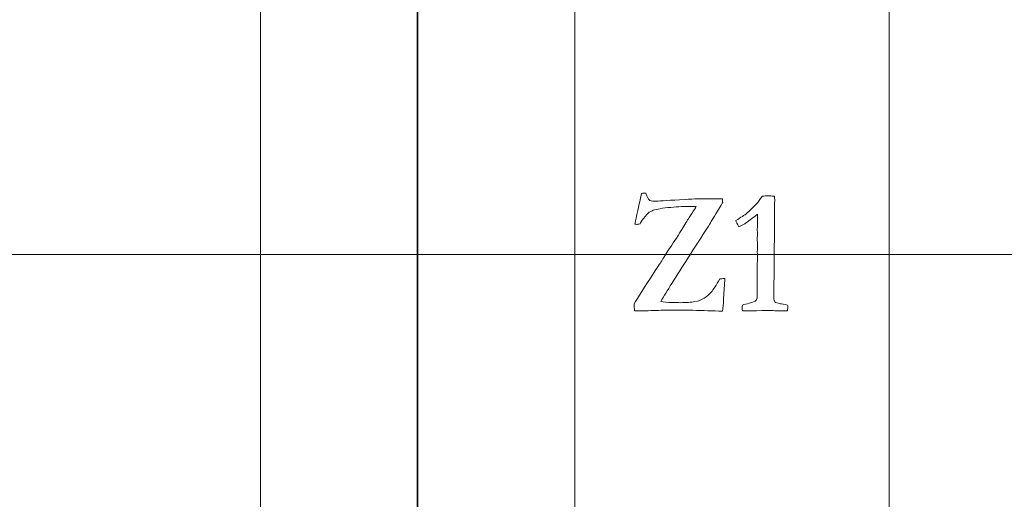
# Model space of a CAD drawing. Units: inches. Extents: x 0 to 96, y 0 to 36.
# Drawn here: x 11.2 to 13.1, y 14.8 to 15.7 of the extents above; entities that cross this region are included whole.
import ezdxf
from ezdxf.lldxf.tags import DXFTag

# ---------------------------------------------------------------- set-up
doc = ezdxf.new("R2010")
doc.units = ezdxf.units.IN
doc.header["$MEASUREMENT"] = 0
doc.layers.add('1', color=7, linetype='CONTINUOUS', true_color=0xffffff)
doc.layers.add('Top$2', color=7, linetype='CONTINUOUS', true_color=0xffffff)
tags = doc.linetypes.add('DASHED', pattern=[25.72, 12.86, -12.86]).pattern_tags.tags
tags[6:7] = [DXFTag(74, 4), DXFTag(75, 0), DXFTag(340, '0'), DXFTag(46, 0.0), DXFTag(50, 0.0), DXFTag(44, 0.0), DXFTag(45, 0.0)]
tags[4:5] = [DXFTag(74, 4), DXFTag(75, 0), DXFTag(340, '0'), DXFTag(46, 0.0), DXFTag(50, 0.0), DXFTag(44, 0.0), DXFTag(45, 0.0)]

# ---------------------------------------------------------------- blocks, each defined once
blk = doc.blocks.new('00217NBH')
at = {"layer": '1', "color": 9, "linetype": 'Continuous', "lineweight": 18}
for p, q in [((11.7, 0.3), (11.7, 35.7)), ((12.3, 0.3), (12.3, 35.7)), ((12.9, 0.3), (12.9, 35.7)), ((96, 15.3), (0.4, 15.3))]:
    blk.add_line(p, q, dxfattribs=at)
at = {"layer": '1', "color": 18, "linetype": 'DASHED', "lineweight": 35, "ltscale": 1.75}
blk.add_line((12, 35.7), (12, 0.3), dxfattribs=at)
at = {"layer": '1', "color": 251, "linetype": 'Continuous', "lineweight": 18}
blk.add_open_spline([(12.4237, 15.1921), (12.4199, 15.1923), (12.4167, 15.1924), (12.414, 15.1924), (12.4137, 15.1964), (12.4135, 15.2009), (12.4135, 15.2058), (12.4197, 15.2162), (12.4328, 15.2368), (12.4528, 15.2678), (12.4557, 15.2721), (12.4585, 15.2765), (12.4614, 15.2808), (12.463, 15.2829), (12.4653, 15.2864), (12.4725, 15.2988), (12.4782, 15.3076), (12.4922, 15.3282), (12.5012, 15.3424), (12.5167, 15.3679), (12.5205, 15.3737), (12.5233, 15.3781), (12.5273, 15.3842), (12.5302, 15.3886), (12.5317, 15.3915), (12.5306, 15.3915), (12.5294, 15.3915), (12.5282, 15.3915), (12.5241, 15.3916), (12.52, 15.3916), (12.5159, 15.3917), (12.5054, 15.3917), (12.4927, 15.3909), (12.4628, 15.3876), (12.4528, 15.3857), (12.4438, 15.3818), (12.4405, 15.3795), (12.4378, 15.3764), (12.4324, 15.3707), (12.4287, 15.3658), (12.4267, 15.3621), (12.4259, 15.3607), (12.4252, 15.3594), (12.4246, 15.3582), (12.4209, 15.3576), (12.4188, 15.3573), (12.4175, 15.3573), (12.4163, 15.3576), (12.4148, 15.358), (12.4154, 15.3624), (12.4195, 15.3818), (12.4273, 15.4164), (12.4301, 15.4167), (12.4329, 15.4169), (12.4357, 15.4171), (12.4387, 15.4092), (12.4408, 15.4048), (12.4418, 15.4039), (12.4438, 15.4022), (12.4473, 15.4014), (12.4533, 15.4014), (12.4542, 15.4014), (12.4549, 15.4016), (12.4552, 15.4016), (12.4556, 15.4016), (12.4559, 15.4016), (12.4634, 15.4022), (12.4816, 15.4033), (12.5288, 15.4059), (12.543, 15.4064), (12.5532, 15.4064), (12.5567, 15.4063), (12.5603, 15.4062), (12.5638, 15.4061), (12.5698, 15.4061), (12.5758, 15.4062), (12.5818, 15.4063), (12.5821, 15.4038), (12.5822, 15.4015), (12.5823, 15.3994), (12.5819, 15.3979), (12.5786, 15.3923), (12.5681, 15.3757), (12.5646, 15.3701), (12.56, 15.362), (12.5578, 15.3583), (12.5556, 15.3546), (12.5555, 15.3544), (12.5553, 15.3542), (12.5552, 15.354), (12.5421, 15.3336), (12.5289, 15.3131), (12.5056, 15.2768), (12.4955, 15.2607), (12.477, 15.2314), (12.4698, 15.2199), (12.464, 15.21), (12.4698, 15.2087), (12.4771, 15.2081), (12.4892, 15.2081), (12.4924, 15.2081), (12.4956, 15.2081), (12.4976, 15.208), (12.4996, 15.2079), (12.5017, 15.2078), (12.5131, 15.2078), (12.5223, 15.2084), (12.5364, 15.2112), (12.5423, 15.2133), (12.552, 15.2193), (12.5565, 15.2232), (12.5645, 15.2325), (12.5699, 15.241), (12.5767, 15.2532), (12.5797, 15.2535), (12.5819, 15.2536), (12.5831, 15.2537), (12.5843, 15.2537), (12.5855, 15.2537), (12.5867, 15.2537), (12.5858, 15.2418), (12.585, 15.2298), (12.5841, 15.2178), (12.5841, 15.2173), (12.5841, 15.2168), (12.5841, 15.2141), (12.5835, 15.2058), (12.5822, 15.1914), (12.5633, 15.1921), (12.5444, 15.1927), (12.5255, 15.1934), (12.5207, 15.1935), (12.517, 15.1935), (12.5088, 15.1935), (12.5033, 15.1935), (12.4979, 15.1935), (12.4925, 15.1936), (12.4872, 15.1937), (12.4819, 15.1937), (12.4809, 15.1937), (12.4799, 15.1937), (12.4789, 15.1937), (12.466, 15.1933), (12.4531, 15.1929), (12.4402, 15.1924), (12.4367, 15.192), (12.4337, 15.1919), (12.429, 15.1919), (12.4265, 15.1919), (12.4237, 15.1921)], degree=3, knots=[0, 0, 0, 0, 0.010217, 0.010217, 0.010217, 0.024241, 0.024241, 0.024241, 0.101099, 0.101099, 0.101099, 0.117502, 0.117502, 0.117502, 0.130646, 0.130646, 0.150147, 0.150147, 0.169694, 0.169694, 0.177861, 0.177861, 0.177861, 0.190245, 0.190245, 0.190245, 0.19302, 0.19302, 0.19302, 0.202628, 0.202628, 0.202628, 0.232559, 0.232559, 0.26249, 0.26249, 0.2852, 0.2852, 0.2852, 0.3005, 0.3005, 0.3005, 0.304215, 0.304215, 0.304215, 0.309455, 0.309455, 0.318769, 0.318769, 0.318769, 0.369831, 0.369831, 0.369831, 0.377099, 0.377099, 0.377099, 0.389587, 0.389587, 0.389587, 0.399057, 0.399057, 0.400833, 0.400833, 0.400833, 0.401692, 0.401692, 0.401692, 0.448323, 0.448323, 0.478068, 0.478068, 0.478068, 0.48699, 0.48699, 0.48699, 0.502198, 0.502198, 0.502198, 0.508027, 0.508027, 0.508027, 0.524513, 0.524513, 0.535966, 0.535966, 0.545592, 0.545592, 0.545592, 0.546222, 0.546222, 0.546222, 0.606883, 0.606883, 0.654212, 0.654212, 0.693362, 0.693362, 0.693362, 0.711941, 0.711941, 0.718653, 0.718653, 0.718653, 0.723759, 0.723759, 0.723759, 0.747042, 0.747042, 0.77012, 0.77012, 0.793016, 0.793016, 0.815609, 0.815609, 0.815609, 0.82112, 0.82112, 0.82112, 0.824137, 0.824137, 0.824137, 0.854709, 0.854709, 0.854709, 0.85599, 0.85599, 0.861758, 0.861758, 0.861758, 0.909078, 0.909078, 0.909078, 0.918545, 0.918545, 0.937298, 0.937298, 0.937298, 0.950687, 0.950687, 0.950687, 0.953178, 0.953178, 0.953178, 0.98571, 0.98571, 0.98571, 0.993331, 0.993331, 1, 1, 1, 1], dxfattribs=at)
at = {"layer": '1', "color": 18, "linetype": 'Continuous', "lineweight": 18}
blk.add_open_spline([(12.6468, 15.3966), (12.6497, 15.3998), (12.6535, 15.4048), (12.658, 15.4114), (12.6585, 15.4114), (12.6617, 15.4115), (12.6676, 15.4118), (12.6691, 15.4117), (12.6706, 15.4117), (12.6721, 15.4116), (12.6751, 15.4115), (12.6781, 15.4115), (12.681, 15.4114), (12.6814, 15.4078), (12.6816, 15.4053), (12.6816, 15.403), (12.6815, 15.4013), (12.6815, 15.3984), (12.6814, 15.3968), (12.6813, 15.3908), (12.6811, 15.372), (12.681, 15.3636), (12.6809, 15.3551), (12.6809, 15.3498), (12.681, 15.3446), (12.681, 15.3393), (12.6807, 15.3016), (12.6804, 15.2639), (12.68, 15.2262), (12.68, 15.223), (12.68, 15.2198), (12.68, 15.2133), (12.6807, 15.2109), (12.682, 15.2095), (12.6833, 15.208), (12.6869, 15.2068), (12.6926, 15.2058), (12.6949, 15.2055), (12.6994, 15.2045), (12.7061, 15.2031), (12.7064, 15.202), (12.7065, 15.201), (12.7065, 15.1987), (12.7064, 15.196), (12.7061, 15.1919), (12.7041, 15.1919), (12.7021, 15.1919), (12.6959, 15.1919), (12.6899, 15.1921), (12.682, 15.1925), (12.6772, 15.1929), (12.6739, 15.193), (12.6699, 15.193), (12.6616, 15.1928), (12.6471, 15.1922), (12.6455, 15.1921), (12.6442, 15.192), (12.6423, 15.192), (12.6415, 15.192), (12.6406, 15.192), (12.6393, 15.1922), (12.6379, 15.1923), (12.6366, 15.1924), (12.6353, 15.1923), (12.634, 15.1922), (12.6327, 15.192), (12.6304, 15.1922), (12.628, 15.1923), (12.6256, 15.1924), (12.6247, 15.1924), (12.6228, 15.1922), (12.6199, 15.1919), (12.6197, 15.1944), (12.6196, 15.1962), (12.6196, 15.1988), (12.6197, 15.2006), (12.6199, 15.2031), (12.6236, 15.2043), (12.628, 15.2055), (12.6399, 15.2085), (12.6441, 15.2101), (12.6472, 15.2133), (12.648, 15.2155), (12.648, 15.2182), (12.6479, 15.222), (12.6479, 15.2258), (12.6478, 15.2296), (12.648, 15.2337), (12.6482, 15.2378), (12.6484, 15.242), (12.6484, 15.2504), (12.6483, 15.2589), (12.6483, 15.2674), (12.6482, 15.2696), (12.6482, 15.2718), (12.6481, 15.2739), (12.6481, 15.2748), (12.6482, 15.2782), (12.6484, 15.284), (12.6486, 15.287), (12.6487, 15.2897), (12.6487, 15.2935), (12.6485, 15.298), (12.6483, 15.3056), (12.6485, 15.3088), (12.6486, 15.312), (12.6488, 15.3151), (12.6485, 15.3224), (12.6483, 15.3267), (12.6483, 15.3297), (12.6483, 15.3314), (12.6485, 15.3344), (12.6486, 15.3358), (12.6487, 15.3372), (12.6485, 15.341), (12.6484, 15.3448), (12.6483, 15.3486), (12.6484, 15.3503), (12.6485, 15.3521), (12.6487, 15.3538), (12.6488, 15.3561), (12.6488, 15.3593), (12.6488, 15.367), (12.6488, 15.3717), (12.6487, 15.3771), (12.642, 15.3712), (12.6344, 15.3653), (12.6258, 15.3594), (12.6248, 15.3587), (12.6206, 15.3564), (12.6131, 15.3525), (12.6101, 15.3578), (12.6082, 15.3619), (12.6073, 15.3646), (12.6173, 15.3707), (12.6241, 15.3752), (12.6336, 15.383), (12.64, 15.3892), (12.6468, 15.3966)], degree=3, knots=[0, 0, 0, 0, 0.031848, 0.031848, 0.031848, 0.048252, 0.048252, 0.048252, 0.056046, 0.056046, 0.056046, 0.071263, 0.071263, 0.071263, 0.084723, 0.084723, 0.08921, 0.08921, 0.08921, 0.118376, 0.118376, 0.142121, 0.142121, 0.142121, 0.165171, 0.165171, 0.165171, 0.329163, 0.329163, 0.329163, 0.343011, 0.343011, 0.357497, 0.357497, 0.357497, 0.374151, 0.374151, 0.374151, 0.394403, 0.394403, 0.394403, 0.399033, 0.399033, 0.404821, 0.404821, 0.404821, 0.413536, 0.413536, 0.431653, 0.431653, 0.431653, 0.445632, 0.445632, 0.463847, 0.463847, 0.463847, 0.469281, 0.469281, 0.473629, 0.473629, 0.473629, 0.479234, 0.479234, 0.479234, 0.484479, 0.484479, 0.484479, 0.494207, 0.494207, 0.494207, 0.50214, 0.50214, 0.50214, 0.509888, 0.509888, 0.517267, 0.517267, 0.517267, 0.535944, 0.535944, 0.561737, 0.561737, 0.586603, 0.586603, 0.586603, 0.602863, 0.602863, 0.602863, 0.620482, 0.620482, 0.620482, 0.656664, 0.656664, 0.656664, 0.665958, 0.665958, 0.665958, 0.680259, 0.680259, 0.680259, 0.691701, 0.691701, 0.698814, 0.698814, 0.698814, 0.712185, 0.712185, 0.712185, 0.730204, 0.730204, 0.753372, 0.753372, 0.773269, 0.773269, 0.773269, 0.789818, 0.789818, 0.789818, 0.797426, 0.797426, 0.797426, 0.811043, 0.811043, 0.82444, 0.82444, 0.82444, 0.866262, 0.866262, 0.866262, 0.887094, 0.887094, 0.887094, 0.906411, 0.906411, 0.906411, 0.9417, 0.9417, 1, 1, 1, 1], dxfattribs=at)

msp = doc.modelspace()

# ---------------------------------------------------------------- linework, layer by layer
at = {"layer": 'Top$2', "color": 9, "linetype": 'Continuous', "lineweight": 18}
for p, q in [((11.7, 0.3), (11.7, 35.7)), ((12.3, 0.3), (12.3, 35.7)), ((12.9, 0.3), (12.9, 35.7)), ((96, 15.3), (0.4, 15.3))]:
    msp.add_line(p, q, dxfattribs=at)
at = {"layer": 'Top$2', "color": 18, "linetype": 'DASHED', "lineweight": 35, "ltscale": 1.75}
msp.add_line((12, 35.7), (12, 0.3), dxfattribs=at)
at = {"layer": 'Top$2', "color": 251, "linetype": 'Continuous', "lineweight": 18}
msp.add_open_spline([(12.4237, 15.1921), (12.4199, 15.1923), (12.4167, 15.1924), (12.414, 15.1924), (12.4137, 15.1964), (12.4135, 15.2009), (12.4135, 15.2058), (12.4197, 15.2162), (12.4328, 15.2368), (12.4528, 15.2678), (12.4557, 15.2721), (12.4585, 15.2765), (12.4614, 15.2808), (12.463, 15.2829), (12.4653, 15.2864), (12.4725, 15.2988), (12.4782, 15.3076), (12.4922, 15.3282), (12.5012, 15.3424), (12.5167, 15.3679), (12.5205, 15.3737), (12.5233, 15.3781), (12.5273, 15.3842), (12.5302, 15.3886), (12.5317, 15.3915), (12.5306, 15.3915), (12.5294, 15.3915), (12.5282, 15.3915), (12.5241, 15.3916), (12.52, 15.3916), (12.5159, 15.3917), (12.5054, 15.3917), (12.4927, 15.3909), (12.4628, 15.3876), (12.4528, 15.3857), (12.4438, 15.3818), (12.4405, 15.3795), (12.4378, 15.3764), (12.4324, 15.3707), (12.4287, 15.3658), (12.4267, 15.3621), (12.4259, 15.3607), (12.4252, 15.3594), (12.4246, 15.3582), (12.4209, 15.3576), (12.4188, 15.3573), (12.4175, 15.3573), (12.4163, 15.3576), (12.4148, 15.358), (12.4154, 15.3624), (12.4195, 15.3818), (12.4273, 15.4164), (12.4301, 15.4167), (12.4329, 15.4169), (12.4357, 15.4171), (12.4387, 15.4092), (12.4408, 15.4048), (12.4418, 15.4039), (12.4438, 15.4022), (12.4473, 15.4014), (12.4533, 15.4014), (12.4542, 15.4014), (12.4549, 15.4016), (12.4552, 15.4016), (12.4556, 15.4016), (12.4559, 15.4016), (12.4634, 15.4022), (12.4816, 15.4033), (12.5288, 15.4059), (12.543, 15.4064), (12.5532, 15.4064), (12.5567, 15.4063), (12.5603, 15.4062), (12.5638, 15.4061), (12.5698, 15.4061), (12.5758, 15.4062), (12.5818, 15.4063), (12.5821, 15.4038), (12.5822, 15.4015), (12.5823, 15.3994), (12.5819, 15.3979), (12.5786, 15.3923), (12.5681, 15.3757), (12.5646, 15.3701), (12.56, 15.362), (12.5578, 15.3583), (12.5556, 15.3546), (12.5555, 15.3544), (12.5553, 15.3542), (12.5552, 15.354), (12.5421, 15.3336), (12.5289, 15.3131), (12.5056, 15.2768), (12.4955, 15.2607), (12.477, 15.2314), (12.4698, 15.2199), (12.464, 15.21), (12.4698, 15.2087), (12.4771, 15.2081), (12.4892, 15.2081), (12.4924, 15.2081), (12.4956, 15.2081), (12.4976, 15.208), (12.4996, 15.2079), (12.5017, 15.2078), (12.5131, 15.2078), (12.5223, 15.2084), (12.5364, 15.2112), (12.5423, 15.2133), (12.552, 15.2193), (12.5565, 15.2232), (12.5645, 15.2325), (12.5699, 15.241), (12.5767, 15.2532), (12.5797, 15.2535), (12.5819, 15.2536), (12.5831, 15.2537), (12.5843, 15.2537), (12.5855, 15.2537), (12.5867, 15.2537), (12.5858, 15.2418), (12.585, 15.2298), (12.5841, 15.2178), (12.5841, 15.2173), (12.5841, 15.2168), (12.5841, 15.2141), (12.5835, 15.2058), (12.5822, 15.1914), (12.5633, 15.1921), (12.5444, 15.1927), (12.5255, 15.1934), (12.5207, 15.1935), (12.517, 15.1935), (12.5088, 15.1935), (12.5033, 15.1935), (12.4979, 15.1935), (12.4925, 15.1936), (12.4872, 15.1937), (12.4819, 15.1937), (12.4809, 15.1937), (12.4799, 15.1937), (12.4789, 15.1937), (12.466, 15.1933), (12.4531, 15.1929), (12.4402, 15.1924), (12.4367, 15.192), (12.4337, 15.1919), (12.429, 15.1919), (12.4265, 15.1919), (12.4237, 15.1921)], degree=3, knots=[0, 0, 0, 0, 0.010217, 0.010217, 0.010217, 0.024241, 0.024241, 0.024241, 0.101099, 0.101099, 0.101099, 0.117502, 0.117502, 0.117502, 0.130646, 0.130646, 0.150147, 0.150147, 0.169694, 0.169694, 0.177861, 0.177861, 0.177861, 0.190245, 0.190245, 0.190245, 0.19302, 0.19302, 0.19302, 0.202628, 0.202628, 0.202628, 0.232559, 0.232559, 0.26249, 0.26249, 0.2852, 0.2852, 0.2852, 0.3005, 0.3005, 0.3005, 0.304215, 0.304215, 0.304215, 0.309455, 0.309455, 0.318769, 0.318769, 0.318769, 0.369831, 0.369831, 0.369831, 0.377099, 0.377099, 0.377099, 0.389587, 0.389587, 0.389587, 0.399057, 0.399057, 0.400833, 0.400833, 0.400833, 0.401692, 0.401692, 0.401692, 0.448323, 0.448323, 0.478068, 0.478068, 0.478068, 0.48699, 0.48699, 0.48699, 0.502198, 0.502198, 0.502198, 0.508027, 0.508027, 0.508027, 0.524513, 0.524513, 0.535966, 0.535966, 0.545592, 0.545592, 0.545592, 0.546222, 0.546222, 0.546222, 0.606883, 0.606883, 0.654212, 0.654212, 0.693362, 0.693362, 0.693362, 0.711941, 0.711941, 0.718653, 0.718653, 0.718653, 0.723759, 0.723759, 0.723759, 0.747042, 0.747042, 0.77012, 0.77012, 0.793016, 0.793016, 0.815609, 0.815609, 0.815609, 0.82112, 0.82112, 0.82112, 0.824137, 0.824137, 0.824137, 0.854709, 0.854709, 0.854709, 0.85599, 0.85599, 0.861758, 0.861758, 0.861758, 0.909078, 0.909078, 0.909078, 0.918545, 0.918545, 0.937298, 0.937298, 0.937298, 0.950687, 0.950687, 0.950687, 0.953178, 0.953178, 0.953178, 0.98571, 0.98571, 0.98571, 0.993331, 0.993331, 1, 1, 1, 1], dxfattribs=at)
at = {"layer": 'Top$2', "color": 18, "linetype": 'Continuous', "lineweight": 18}
msp.add_open_spline([(12.6468, 15.3966), (12.6497, 15.3998), (12.6535, 15.4048), (12.658, 15.4114), (12.6585, 15.4114), (12.6617, 15.4115), (12.6676, 15.4118), (12.6691, 15.4117), (12.6706, 15.4117), (12.6721, 15.4116), (12.6751, 15.4115), (12.6781, 15.4115), (12.681, 15.4114), (12.6814, 15.4078), (12.6816, 15.4053), (12.6816, 15.403), (12.6815, 15.4013), (12.6815, 15.3984), (12.6814, 15.3968), (12.6813, 15.3908), (12.6811, 15.372), (12.681, 15.3636), (12.6809, 15.3551), (12.6809, 15.3498), (12.681, 15.3446), (12.681, 15.3393), (12.6807, 15.3016), (12.6804, 15.2639), (12.68, 15.2262), (12.68, 15.223), (12.68, 15.2198), (12.68, 15.2133), (12.6807, 15.2109), (12.682, 15.2095), (12.6833, 15.208), (12.6869, 15.2068), (12.6926, 15.2058), (12.6949, 15.2055), (12.6994, 15.2045), (12.7061, 15.2031), (12.7064, 15.202), (12.7065, 15.201), (12.7065, 15.1987), (12.7064, 15.196), (12.7061, 15.1919), (12.7041, 15.1919), (12.7021, 15.1919), (12.6959, 15.1919), (12.6899, 15.1921), (12.682, 15.1925), (12.6772, 15.1929), (12.6739, 15.193), (12.6699, 15.193), (12.6616, 15.1928), (12.6471, 15.1922), (12.6455, 15.1921), (12.6442, 15.192), (12.6423, 15.192), (12.6415, 15.192), (12.6406, 15.192), (12.6393, 15.1922), (12.6379, 15.1923), (12.6366, 15.1924), (12.6353, 15.1923), (12.634, 15.1922), (12.6327, 15.192), (12.6304, 15.1922), (12.628, 15.1923), (12.6256, 15.1924), (12.6247, 15.1924), (12.6228, 15.1922), (12.6199, 15.1919), (12.6197, 15.1944), (12.6196, 15.1962), (12.6196, 15.1988), (12.6197, 15.2006), (12.6199, 15.2031), (12.6236, 15.2043), (12.628, 15.2055), (12.6399, 15.2085), (12.6441, 15.2101), (12.6472, 15.2133), (12.648, 15.2155), (12.648, 15.2182), (12.6479, 15.222), (12.6479, 15.2258), (12.6478, 15.2296), (12.648, 15.2337), (12.6482, 15.2378), (12.6484, 15.242), (12.6484, 15.2504), (12.6483, 15.2589), (12.6483, 15.2674), (12.6482, 15.2696), (12.6482, 15.2718), (12.6481, 15.2739), (12.6481, 15.2748), (12.6482, 15.2782), (12.6484, 15.284), (12.6486, 15.287), (12.6487, 15.2897), (12.6487, 15.2935), (12.6485, 15.298), (12.6483, 15.3056), (12.6485, 15.3088), (12.6486, 15.312), (12.6488, 15.3151), (12.6485, 15.3224), (12.6483, 15.3267), (12.6483, 15.3297), (12.6483, 15.3314), (12.6485, 15.3344), (12.6486, 15.3358), (12.6487, 15.3372), (12.6485, 15.341), (12.6484, 15.3448), (12.6483, 15.3486), (12.6484, 15.3503), (12.6485, 15.3521), (12.6487, 15.3538), (12.6488, 15.3561), (12.6488, 15.3593), (12.6488, 15.367), (12.6488, 15.3717), (12.6487, 15.3771), (12.642, 15.3712), (12.6344, 15.3653), (12.6258, 15.3594), (12.6248, 15.3587), (12.6206, 15.3564), (12.6131, 15.3525), (12.6101, 15.3578), (12.6082, 15.3619), (12.6073, 15.3646), (12.6173, 15.3707), (12.6241, 15.3752), (12.6336, 15.383), (12.64, 15.3892), (12.6468, 15.3966)], degree=3, knots=[0, 0, 0, 0, 0.031848, 0.031848, 0.031848, 0.048252, 0.048252, 0.048252, 0.056046, 0.056046, 0.056046, 0.071263, 0.071263, 0.071263, 0.084723, 0.084723, 0.08921, 0.08921, 0.08921, 0.118376, 0.118376, 0.142121, 0.142121, 0.142121, 0.165171, 0.165171, 0.165171, 0.329163, 0.329163, 0.329163, 0.343011, 0.343011, 0.357497, 0.357497, 0.357497, 0.374151, 0.374151, 0.374151, 0.394403, 0.394403, 0.394403, 0.399033, 0.399033, 0.404821, 0.404821, 0.404821, 0.413536, 0.413536, 0.431653, 0.431653, 0.431653, 0.445632, 0.445632, 0.463847, 0.463847, 0.463847, 0.469281, 0.469281, 0.473629, 0.473629, 0.473629, 0.479234, 0.479234, 0.479234, 0.484479, 0.484479, 0.484479, 0.494207, 0.494207, 0.494207, 0.50214, 0.50214, 0.50214, 0.509888, 0.509888, 0.517267, 0.517267, 0.517267, 0.535944, 0.535944, 0.561737, 0.561737, 0.586603, 0.586603, 0.586603, 0.602863, 0.602863, 0.602863, 0.620482, 0.620482, 0.620482, 0.656664, 0.656664, 0.656664, 0.665958, 0.665958, 0.665958, 0.680259, 0.680259, 0.680259, 0.691701, 0.691701, 0.698814, 0.698814, 0.698814, 0.712185, 0.712185, 0.712185, 0.730204, 0.730204, 0.753372, 0.753372, 0.773269, 0.773269, 0.773269, 0.789818, 0.789818, 0.789818, 0.797426, 0.797426, 0.797426, 0.811043, 0.811043, 0.82444, 0.82444, 0.82444, 0.866262, 0.866262, 0.866262, 0.887094, 0.887094, 0.887094, 0.906411, 0.906411, 0.906411, 0.9417, 0.9417, 1, 1, 1, 1], dxfattribs=at)

# ---------------------------------------------------------------- block references
at = {"layer": '1', "color": 153, "linetype": 'Continuous', "lineweight": 18}
msp.add_blockref('00217NBH', (0, 0), dxfattribs=at)

doc.saveas('drawing.dxf')
